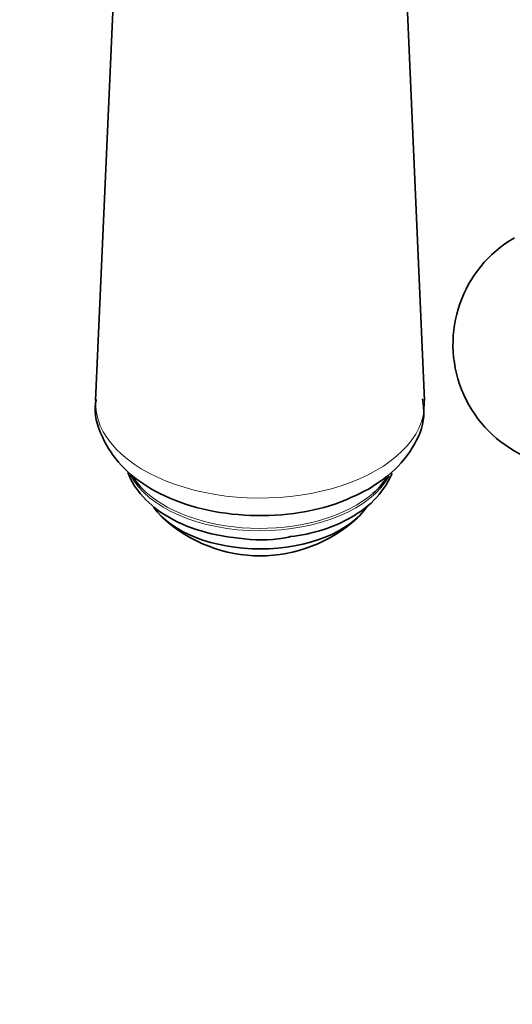
# Model space of a CAD drawing. Units: millimetres. Extents: x 0 to 1959, y 0 to 4924.
# Drawn here: x 384 to 414, y 555 to 615 of the extents above; entities that cross this region are included whole.
import ezdxf
from ezdxf import colors
from ezdxf.entities.mleader import LeaderData, LeaderLine
from ezdxf.math import Vec2, Vec3

# ---------------------------------------------------------------- set-up
doc = ezdxf.new("R2010")
doc.units = ezdxf.units.MM
doc.layers.add('DV6_Défaut', color=7, linetype='Continuous')
doc.layers.add('Défaut', color=7, linetype='Continuous')

# ---------------------------------------------------------------- blocks, each defined once
blk = doc.blocks.new('_DOT')
at = {"color": 0}
blk.add_line((0, 0), (-1, 0), dxfattribs=at)
at = {"color": 0, "const_width": 0.333}
blk.add_lwpolyline([(-0.1665, 0, 1), (0.1665, 0, 1)], format="xyb", close=True, dxfattribs=at)
blk = doc.blocks.new('SE5')
at = {"layer": 'DV6_Défaut', "color": 7, "linetype": 'Continuous', "lineweight": 35}
for p, q in [((389.707, 618.527), (388.51, 591.596)), ((408.583, 591.596), (407.386, 618.527))]:
    blk.add_line(p, q, dxfattribs=at)
for centre, radius, start, end in [((417.815, 595.025), 7.5, 120, 283.1834), ((398.546, 590.881), 8.75, 227.29428, 312.70572), ((399.427, 592.83), 9.575, 275.80058, 299.37753)]:
    blk.add_arc(centre, radius, start, end, dxfattribs=at)
at = {"layer": 'DV6_Défaut', "color": 7, "linetype": 'Continuous', "lineweight": 18}
for centre, major_axis, start_param, end_param in [((398.546, 591.447), (10.04, 0), 3.11594, 6.283185), ((398.546, 591.447), (10.04, 0), 0, 0.025652), ((398.546, 588.42), (8.25, 0), 3.433905, 5.976623), ((398.546, 588.567), (8.25, 0), 3.71036, 5.698782)]:
    blk.add_ellipse(centre, major_axis=major_axis, ratio=0.57735, start_param=start_param, end_param=end_param, dxfattribs=at)
at = {"layer": 'DV6_Défaut', "color": 7, "linetype": 'Continuous', "lineweight": 35}
for centre, major_axis, start_param, end_param in [((398.546, 588.567), (8.25, 0), 3.487115, 3.71036), ((398.546, 588.567), (8.25, 0), 5.698782, 5.935927), ((398.546, 586.595), (7, 0), 3.5187, 5.912689)]:
    blk.add_ellipse(centre, major_axis=major_axis, ratio=0.57735, start_param=start_param, end_param=end_param, dxfattribs=at)
for points, knots in [([(388.551, 591.669), (388.533, 591.595), (388.36, 590.876), (388.832, 589.327), (389.989, 587.563), (391.847, 586.127), (394.283, 585.088), (397.193, 584.544), (400.241, 584.577), (403.045, 585.159), (404.438, 585.835), (405.158, 586.199)], [0, 0, 0, 0, 0.011425, 0.128781, 0.241511, 0.360276, 0.4895, 0.622967, 0.756457, 0.891174, 1, 1, 1, 1]), ([(405.158, 586.199), (405.617, 586.487), (406.621, 587.142), (407.897, 588.605), (408.636, 590.333), (408.511, 591.308), (408.454, 591.701)], [0, 0, 0, 0, 0.204926, 0.532349, 0.837792, 1, 1, 1, 1]), ([(390.471, 587.22), (390.603, 586.829), (391.173, 585.883), (392.477, 584.664), (394.617, 583.64), (397.183, 583.133), (399.301, 583.049), (400.241, 583.268), (400.395, 583.304)], [0, 0, 0, 0, 0.1322653, 0.325706, 0.5343727, 0.7496241, 0.9647126, 1, 1, 1, 1]), ([(404.124, 584.487), (404.512, 584.731), (405.394, 585.307), (406.137, 586.242), (406.526, 586.988), (406.596, 587.147)], [0, 0, 0, 0, 0.319412, 0.857361, 1, 1, 1, 1])]:
    blk.add_open_spline(points, degree=3, knots=knots, dxfattribs=at)

msp = doc.modelspace()

# ---------------------------------------------------------------- block references
at = {"layer": 'Défaut'}
msp.add_blockref('SE5', (0, 0), dxfattribs=at)

# ---------------------------------------------------------------- leaders
at = {"layer": 'Défaut', "color": 7, "linetype": 'Continuous', "lineweight": 18}
ml = msp.add_multileader_mtext('Standard', dxfattribs=at)
ml.set_content('{\\pxsm0.9;\\fSolid Edge ISO|b1||i0||c0|p34;\\W1.;17/08/2017\\P}', color=256)
ml.set_leader_properties()
ml.set_arrow_properties(name='DOT')
ml.build(insert=Vec2(0, 0))
ml.multileader.update_dxf_attribs({"leader_type": 0, "dogleg_length": 0, "arrow_head_size": 12})
ctx = ml.context
ctx.base_point, ctx.char_height, ctx.arrow_head_size, ctx.landing_gap_size = Vec3(1848.438, 4876.527), 12, 12, 4.2
notes = []
notes.append((ctx, [(0, (0, 0, 0), (0, 0), (1, 0), 1, [])]))
ctx.mtext.insert = Vec3(1850.438, 4882.647)
for ctx, leaders in notes:
    for number, flags, end, landing, length, lines in leaders:
        leader = LeaderData()
        leader.index, (leader.has_last_leader_line, leader.has_dogleg_vector, leader.attachment_direction) = number, flags
        leader.last_leader_point, leader.dogleg_vector, leader.dogleg_length = Vec3(end), Vec3(landing), length
        for number, points, colour, breaks in lines:
            line = LeaderLine()
            line.index, line.vertices, line.color, line.breaks = number, Vec3.list(points), colors.encode_raw_color(colour), breaks
            leader.lines.append(line)
        ctx.leaders.append(leader)

doc.saveas('drawing.dxf')
